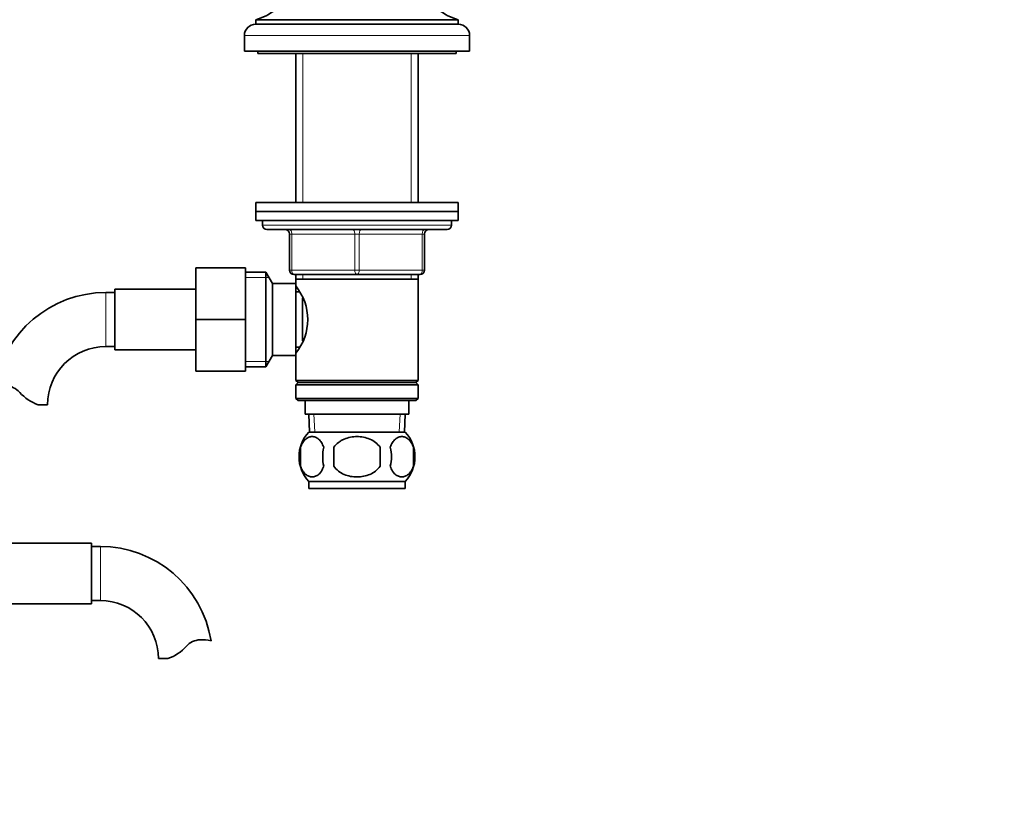
# Model space of a CAD drawing. Units: millimetres. Extents: x 0 to 1580, y 0 to 2079.
# Drawn here: x 945 to 1164, y 1190 to 1364 of the extents above; entities that cross this region are included whole.
import ezdxf
from ezdxf import colors
from ezdxf.entities.mleader import LeaderData, LeaderLine
from ezdxf.math import Vec2, Vec3

# ---------------------------------------------------------------- set-up
doc = ezdxf.new("R2010")
doc.units = ezdxf.units.MM
doc.layers.add('DV1_Défaut', color=7, linetype='Continuous')
doc.layers.add('Défaut', color=7, linetype='Continuous')

# ---------------------------------------------------------------- blocks, each defined once
blk = doc.blocks.new('_DOT')
at = {"color": 0}
blk.add_line((0, 0), (-1, 0), dxfattribs=at)
at = {"color": 0, "const_width": 0.333}
blk.add_lwpolyline([(-0.1665, 0, 1), (0.1665, 0, 1)], format="xyb", close=True, dxfattribs=at)
blk = doc.blocks.new('SE')
at = {"layer": 'DV1_Défaut', "color": 7, "linetype": 'Continuous', "lineweight": 35}
for p, q in [((997.34, 1363.78), (1042.34, 1363.78)), ((997.34, 1363.78), (997.34, 1362.78)), ((997.34, 1362.78), (1042.34, 1362.78)), ((1042.34, 1362.78), (1042.34, 1363.78)), ((994.84, 1360.28), (994.84, 1356.78)), ((1044.84, 1356.78), (1044.84, 1360.28)), ((994.84, 1356.78), (1044.84, 1356.78)), ((997.84, 1356.78), (997.84, 1356.28)), ((997.84, 1356.28), (1041.84, 1356.28)), ((1006.24, 1356.28), (1006.24, 1323.18)), ((1033.44, 1323.18), (1033.44, 1356.28)), ((1041.84, 1356.28), (1041.84, 1356.78)), ((997.34, 1323.18), (1042.34, 1323.18)), ((997.34, 1323.18), (997.34, 1321.18)), ((1042.34, 1321.18), (1042.34, 1323.18)), ((997.34, 1321.18), (1042.34, 1321.18)), ((997.34, 1321.18), (1042.34, 1321.18)), ((997.34, 1321.18), (997.34, 1319.18)), ((1042.34, 1319.18), (1042.34, 1321.18)), ((997.34, 1319.18), (1042.34, 1319.18)), ((998.84, 1319.18), (998.84, 1318.18)), ((1040.84, 1318.18), (1040.84, 1319.18)), ((999.84, 1317.18), (1039.84, 1317.18)), ((1004.84, 1308.18), (1004.84, 1316.18)), ((1034.84, 1316.18), (1034.84, 1308.18)), ((984.04, 1308.68), (984.04, 1297.18)), ((995.04, 1308.68), (984.04, 1308.68)), ((995.04, 1308.68), (995.04, 1297.18)), ((999.6, 1307.68), (995.04, 1307.68)), ((999.6, 1286.68), (999.6, 1307.68)), ((1001.04, 1305.18), (999.6, 1307.68)), ((1019.84, 1307.18), (1005.84, 1307.18)), ((1006.24, 1307.18), (1006.24, 1306.18)), ((1006.24, 1306.18), (1006.24, 1304.64)), ((1006.24, 1306.18), (1033.44, 1306.18)), ((1033.84, 1307.18), (1019.84, 1307.18)), ((1033.44, 1306.18), (1033.44, 1307.18)), ((1033.44, 1283.68), (1033.44, 1306.18)), ((966.04, 1303.93), (966.04, 1290.43)), ((984.04, 1303.93), (966.04, 1303.93)), ((1001.04, 1289.18), (1001.04, 1305.18)), ((1006.24, 1305.18), (1001.04, 1305.18)), ((1006.24, 1289.18), (1006.24, 1305.18)), ((1007.02, 1303.33), (1006.24, 1303.33)), ((966.04, 1303.18), (964.04, 1303.18)), ((1007.74, 1292.43), (1007.74, 1301.95)), ((984.04, 1297.18), (984.04, 1285.68)), ((995.04, 1297.18), (984.04, 1297.18)), ((995.04, 1297.18), (995.04, 1285.68)), ((964.04, 1291.18), (966.04, 1291.18)), ((966.04, 1290.43), (984.04, 1290.43)), ((1006.24, 1291.03), (1007.02, 1291.03)), ((999.6, 1286.68), (1001.04, 1289.18)), ((1001.04, 1289.18), (1006.24, 1289.18)), ((1006.24, 1289.72), (1006.24, 1283.68)), ((995.04, 1286.68), (999.6, 1286.68)), ((995.04, 1285.68), (984.04, 1285.68)), ((1033.44, 1283.68), (1006.24, 1283.68)), ((1006.24, 1283.68), (1006.74, 1283.18)), ((1032.94, 1283.18), (1033.44, 1283.68)), ((1006.74, 1283.18), (1006.24, 1282.68)), ((1006.24, 1282.68), (1033.44, 1282.68)), ((1006.24, 1282.68), (1006.24, 1279.68)), ((1006.74, 1283.18), (1032.94, 1283.18)), ((1033.44, 1282.68), (1032.94, 1283.18)), ((1033.44, 1279.68), (1033.44, 1282.68)), ((1033.44, 1279.68), (1006.24, 1279.68)), ((1006.24, 1279.68), (1006.74, 1279.18)), ((1032.94, 1279.18), (1033.44, 1279.68)), ((949.06, 1278.27), (951.13, 1278.27)), ((1006.74, 1279.18), (1032.94, 1279.18)), ((1008.34, 1279.18), (1008.34, 1276.18)), ((1031.34, 1276.18), (1031.34, 1279.18)), ((1008.34, 1276.18), (1031.34, 1276.18)), ((1009.12, 1276.18), (1009.29, 1272.18)), ((1030.38, 1272.18), (1030.56, 1276.18)), ((1030.54, 1272.18), (1009.14, 1272.18)), ((1007.32, 1268.8), (1007.32, 1264.6)), ((1014.71, 1268.8), (1014.71, 1264.6)), ((1024.96, 1264.6), (1024.96, 1268.8)), ((1032.36, 1268.8), (1032.36, 1264.6)), ((1030.54, 1261.22), (1009.14, 1261.22)), ((1009.14, 1261.22), (1009.14, 1259.68)), ((1030.54, 1259.68), (1009.14, 1259.68)), ((1030.54, 1259.68), (1030.54, 1261.22)), ((960.84, 1247.53), (942.84, 1247.53)), ((960.84, 1234.03), (960.84, 1247.53)), ((962.84, 1246.78), (960.84, 1246.78)), ((942.84, 1234.03), (960.84, 1234.03)), ((960.84, 1234.78), (962.84, 1234.78)), ((977.82, 1221.87), (975.75, 1221.87))]:
    blk.add_line(p, q, dxfattribs=at)
at = {"layer": 'DV1_Défaut', "color": 7, "linetype": 'Continuous', "lineweight": 18}
for p, q in [((994.84, 1360.28), (1044.84, 1360.28)), ((1007.78, 1356.28), (1007.78, 1323.18)), ((1031.9, 1356.28), (1031.9, 1323.18)), ((998.84, 1318.18), (1040.84, 1318.18)), ((1004.84, 1316.18), (1005.34, 1316.18)), ((1019.34, 1316.18), (1005.34, 1316.18)), ((1005.34, 1316.18), (1005.34, 1308.18)), ((1019.34, 1316.18), (1020.34, 1316.18)), ((1019.34, 1308.18), (1019.34, 1316.18)), ((1034.34, 1316.18), (1020.34, 1316.18)), ((1020.34, 1316.18), (1020.34, 1308.18)), ((1034.34, 1316.18), (1034.84, 1316.18)), ((1034.34, 1308.18), (1034.34, 1316.18)), ((1004.84, 1308.18), (1005.34, 1308.18)), ((1005.34, 1308.18), (1019.34, 1308.18)), ((1019.34, 1308.18), (1020.34, 1308.18)), ((1020.34, 1308.18), (1034.34, 1308.18)), ((1034.34, 1308.18), (1034.84, 1308.18)), ((995.04, 1306.5), (1000.28, 1306.5)), ((1007.78, 1307.18), (1007.78, 1306.18)), ((1031.9, 1307.18), (1031.9, 1306.18)), ((964.04, 1303.18), (964.04, 1291.18)), ((995.04, 1287.86), (1000.28, 1287.86)), ((1010.45, 1272.23), (1010.28, 1276.18)), ((1029.22, 1272.23), (1029.4, 1276.18)), ((962.84, 1234.78), (962.84, 1246.78))]:
    blk.add_line(p, q, dxfattribs=at)
at = {"layer": 'DV1_Défaut', "color": 7, "linetype": 'Continuous', "lineweight": 35}
for centre, radius, start, end in [((994.22, 1375.37), 12, 285.0694, 332.2502), ((1045.46, 1375.37), 12, 207.7498, 254.9306), ((997.34, 1360.28), 2.5, 90, 180), ((1042.34, 1360.28), 2.5, 0, 90), ((999.84, 1318.18), 1, 180, 270), ((1003.84, 1316.18), 1, 0, 90), ((1035.84, 1316.18), 1, 90, 180), ((1039.84, 1318.18), 1, 270, 0), ((1005.84, 1308.18), 1, 180, 270), ((1033.84, 1308.18), 1, 270, 0), ((997.14, 1297.18), 11.76, 320.6571, 39.3429), ((964.04, 1278.27), 24.91, 90, 170.8375), ((964.04, 1278.27), 12.91, 90, 180), ((941.65, 1278.07), 4.4, 41.929, 86.9342), ((952.29, 1287.62), 9.89, 221.929, 250.9403), ((1014.97, 1266.7), 8, 136.7732, 223.2268), ((1024.71, 1266.7), 8, 316.7732, 43.2268), ((1015.79, 1266.7), 8.73, 166.0789, 193.9211), ((1022.26, 1266.7), 10.04, 167.9213, 192.0787), ((1018.32, 1266.7), 9.16, 346.7403, 13.2597), ((1024.19, 1266.7), 8.44, 345.5825, 14.4175), ((962.84, 1221.87), 24.91, 9.1624, 90), ((962.84, 1221.87), 12.91, 0, 90), ((974.59, 1231.22), 9.89, 289.0597, 318.071), ((985.22, 1221.67), 4.4, 93.0658, 138.071), ((985.43, 1217.72), 8.36, 76.192, 93.0658)]:
    blk.add_arc(centre, radius, start, end, dxfattribs=at)
at = {"layer": 'DV1_Défaut', "color": 7, "linetype": 'Continuous', "lineweight": 18}
for centre, major_axis, start_param, end_param in [((1004.84, 1316.18), (0, -1), 1.570796, 3.141593), ((1018.84, 1316.18), (0, -1), 1.570796, 3.141593), ((1020.84, 1316.18), (0, -1), 3.141593, 4.712389), ((1034.84, 1316.18), (0, -1), 3.141593, 4.712389), ((1005.84, 1308.18), (0, 1), 1.570796, 3.141593), ((1019.84, 1308.18), (0, 1), 1.570796, 3.141593), ((1019.84, 1308.18), (0, 1), 3.141593, 4.712389), ((1033.84, 1308.18), (0, 1), 3.141593, 4.712389)]:
    blk.add_ellipse(centre, major_axis=major_axis, ratio=0.5, start_param=start_param, end_param=end_param, dxfattribs=at)
at = {"layer": 'DV1_Défaut', "color": 7, "linetype": 'Continuous', "lineweight": 35}
for points, knots in [([(1012.44, 1268.8), (1012.3, 1269.21), (1012.14, 1269.56), (1011.85, 1270.02), (1011.74, 1270.15), (1011.53, 1270.4), (1011.42, 1270.51), (1011.09, 1270.8), (1010.85, 1270.95), (1010.37, 1271.13), (1010.13, 1271.18), (1009.63, 1271.18), (1009.39, 1271.13), (1009.03, 1270.99), (1008.91, 1270.94), (1008.68, 1270.79), (1008.56, 1270.71), (1008.23, 1270.42), (1008.01, 1270.17), (1007.62, 1269.57), (1007.45, 1269.21), (1007.32, 1268.8)], [0, 0, 0, 0, 0.125, 0.125, 0.1875, 0.1875, 0.25, 0.25, 0.375, 0.375, 0.5, 0.5, 0.625, 0.625, 0.6875, 0.6875, 0.75, 0.75, 0.875, 0.875, 1, 1, 1, 1]), ([(1024.96, 1268.8), (1024.69, 1269.21), (1024.34, 1269.57), (1023.57, 1270.17), (1023.14, 1270.42), (1022.24, 1270.81), (1021.78, 1270.95), (1020.81, 1271.13), (1020.32, 1271.18), (1019.35, 1271.18), (1018.85, 1271.13), (1017.9, 1270.94), (1017.43, 1270.81), (1016.76, 1270.52), (1016.54, 1270.41), (1016.11, 1270.16), (1015.91, 1270.02), (1015.33, 1269.57), (1014.99, 1269.21), (1014.71, 1268.8)], [0, 0, 0, 0, 0.125, 0.125, 0.25, 0.25, 0.375, 0.375, 0.5, 0.5, 0.625, 0.625, 0.75, 0.75, 0.8125, 0.8125, 0.875, 0.875, 1, 1, 1, 1]), ([(1027.24, 1268.8), (1027.37, 1269.21), (1027.54, 1269.56), (1027.83, 1270.02), (1027.93, 1270.15), (1028.14, 1270.4), (1028.25, 1270.51), (1028.59, 1270.8), (1028.83, 1270.95), (1029.31, 1271.13), (1029.55, 1271.18), (1030.04, 1271.18), (1030.29, 1271.13), (1030.64, 1270.99), (1030.76, 1270.94), (1031, 1270.79), (1031.11, 1270.71), (1031.45, 1270.42), (1031.66, 1270.17), (1032.05, 1269.57), (1032.22, 1269.21), (1032.36, 1268.8)], [0, 0, 0, 0, 0.125, 0.125, 0.1875, 0.1875, 0.25, 0.25, 0.375, 0.375, 0.5, 0.5, 0.625, 0.625, 0.6875, 0.6875, 0.75, 0.75, 0.875, 0.875, 1, 1, 1, 1]), ([(1007.32, 1264.6), (1007.45, 1264.19), (1007.62, 1263.84), (1007.91, 1263.39), (1008.01, 1263.25), (1008.23, 1263), (1008.34, 1262.89), (1008.67, 1262.6), (1008.91, 1262.46), (1009.39, 1262.27), (1009.63, 1262.22), (1010.13, 1262.22), (1010.37, 1262.27), (1010.73, 1262.41), (1010.84, 1262.47), (1011.08, 1262.61), (1011.2, 1262.69), (1011.53, 1262.98), (1011.75, 1263.23), (1012.13, 1263.84), (1012.3, 1264.19), (1012.44, 1264.6)], [0, 0, 0, 0, 0.125, 0.125, 0.1875, 0.1875, 0.25, 0.25, 0.375, 0.375, 0.5, 0.5, 0.625, 0.625, 0.6875, 0.6875, 0.75, 0.75, 0.875, 0.875, 1, 1, 1, 1]), ([(1014.71, 1264.6), (1015.27, 1263.78), (1016.08, 1263.17), (1017.89, 1262.4), (1018.86, 1262.22), (1020.83, 1262.22), (1021.81, 1262.41), (1023.6, 1263.18), (1024.41, 1263.78), (1024.96, 1264.6)], [0, 0, 0, 0, 0.25, 0.25, 0.5, 0.5, 0.75, 0.75, 1, 1, 1, 1]), ([(1032.36, 1264.6), (1032.22, 1264.19), (1032.05, 1263.84), (1031.77, 1263.39), (1031.66, 1263.25), (1031.45, 1263), (1031.34, 1262.89), (1031.01, 1262.6), (1030.77, 1262.46), (1030.29, 1262.27), (1030.04, 1262.22), (1029.55, 1262.22), (1029.31, 1262.27), (1028.95, 1262.41), (1028.83, 1262.47), (1028.6, 1262.61), (1028.48, 1262.69), (1028.14, 1262.98), (1027.93, 1263.23), (1027.54, 1263.84), (1027.37, 1264.19), (1027.24, 1264.6)], [0, 0, 0, 0, 0.125, 0.125, 0.1875, 0.1875, 0.25, 0.25, 0.375, 0.375, 0.5, 0.5, 0.625, 0.625, 0.6875, 0.6875, 0.75, 0.75, 0.875, 0.875, 1, 1, 1, 1])]:
    blk.add_open_spline(points, degree=3, knots=knots, dxfattribs=at)

msp = doc.modelspace()

# ---------------------------------------------------------------- block references
at = {"layer": 'Défaut'}
msp.add_blockref('SE', (0, 0), dxfattribs=at)

# ---------------------------------------------------------------- leaders
at = {"layer": 'Défaut', "color": 7, "linetype": 'Continuous', "lineweight": 18}
ml = msp.add_multileader_mtext('Standard', dxfattribs=at)
ml.set_content('{\\pxsm0.9;\\fSolid Edge ISO|b1||i0||c0|p34;\\W1.;08/12/2016\\P}', color=256)
ml.set_leader_properties()
ml.set_arrow_properties(name='DOT')
ml.build(insert=Vec2(0, 0))
ml.multileader.update_dxf_attribs({"leader_type": 0, "dogleg_length": 0, "arrow_head_size": 12})
ctx = ml.context
ctx.base_point, ctx.char_height, ctx.arrow_head_size, ctx.landing_gap_size = Vec3(1234.87, 2071.56), 12, 12, 4.2
notes = []
notes.append((ctx, [(0, (0, 0, 0), (0, 0), (1, 0), 1, [])]))
ctx.mtext.insert = Vec3(1236.87, 2077.68)
for ctx, leaders in notes:
    for number, flags, end, landing, length, lines in leaders:
        leader = LeaderData()
        leader.index, (leader.has_last_leader_line, leader.has_dogleg_vector, leader.attachment_direction) = number, flags
        leader.last_leader_point, leader.dogleg_vector, leader.dogleg_length = Vec3(end), Vec3(landing), length
        for number, points, colour, breaks in lines:
            line = LeaderLine()
            line.index, line.vertices, line.color, line.breaks = number, Vec3.list(points), colors.encode_raw_color(colour), breaks
            leader.lines.append(line)
        ctx.leaders.append(leader)

doc.saveas('drawing.dxf')
